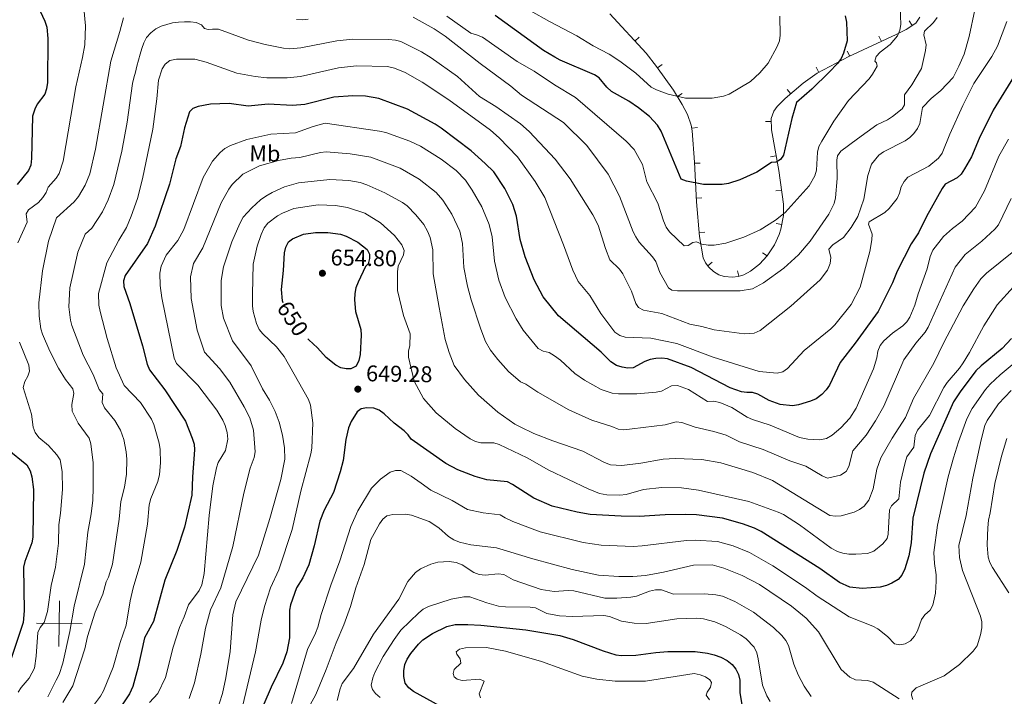
# Model space of a CAD drawing. Units: metres. Extents: x 603424 to 607879, y 719803 to 722773.
# Drawn here: x 605493 to 605925, y 721976 to 722273 of the extents above; entities that cross this region are included whole.
import ezdxf
from ezdxf.enums import TextEntityAlignment as Align

# ---------------------------------------------------------------- set-up
doc = ezdxf.new("R2010")
doc.units = ezdxf.units.M
doc.header["$MEASUREMENT"] = 0
for name, color, linetype, lineweight in [('Altimetría', 7, 'Continuous', 0), ('Carátula', 7, 'Continuous', 0), ('Entidades_rústicas', 7, 'Continuous', 0), ('Marco', 7, 'Continuous', 0), ('Nivel 15', 7, 'Continuous', 0)]:
    doc.layers.add(name, color=color, linetype=linetype, lineweight=lineweight)
doc.styles.add('Style-arial', font='arial.shx', dxfattribs={"bigfont": 'arialbig.shx'})
doc.styles.add('Style-Arial Narrow', font='txt')
doc.styles.add('Style-ariali', font='ariali.shx', dxfattribs={"bigfont": 'arialibig.shx'})

# ---------------------------------------------------------------- blocks, each defined once
blk = doc.blocks.new('5PATER')
at = {"layer": 'Altimetría', "linetype": 'Continuous', "lineweight": 0}
h = blk.add_hatch(color=51, dxfattribs=at)
edge = h.paths.add_edge_path()
edge.add_ellipse((0, 0), major_axis=(-1.1, -1.11), ratio=0.999422, start_angle=0, end_angle=360)

msp = doc.modelspace()

# ---------------------------------------------------------------- linework, layer by layer
at = {"layer": 'Altimetría', "color": 30, "linetype": 'Continuous', "lineweight": 30, "flags": 128}
for points, elevation in [([(605489.7, 722287.84), (605496.46, 722283.14), (605498.76, 722281.18), (605500.37, 722279.04), (605503.64, 722272.11), (605504.44, 722269.51), (605504.95, 722264.53), (605504.78, 722245.23), (605504.37, 722242.46), (605503.59, 722240.09), (605500.26, 722235.72), (605499.16, 722233.48), (605498.24, 722230.43), (605497.83, 722211.79), (605497.48, 722208.91), (605496.49, 722206.61), (605491.51, 722200.45)], 600), ([(605854.82, 722274.38), (605855.53, 722271.6), (605855.76, 722263.39), (605854.17, 722257.99), (605853.09, 722255.73), (605851.48, 722253.49), (605847.91, 722249.69), (605840.29, 722242.19), (605833.58, 722236.36), (605831.51, 722229.31), (605827.86, 722213.3), (605826.48, 722211.34), (605824.57, 722210.25), (605822.49, 722210.03), (605816.19, 722205.83), (605808.63, 722202.39), (605803.69, 722200.85), (605800.96, 722200.45), (605792.71, 722200.47), (605785.21, 722201.93), (605782.84, 722202.71), (605774.1, 722223.83), (605772.47, 722226.48), (605768.94, 722230.24), (605764.13, 722234.11), (605759.93, 722237.02), (605752.35, 722241.26), (605750.32, 722243.12), (605746.92, 722247.19), (605744.85, 722248.61), (605729.78, 722254.95), (605727.45, 722256.25), (605722.49, 722259.25), (605701.22, 722274.53)], 600), ([(605929.94, 722249.42), (605919.82, 722233.09), (605913.75, 722220.66), (605910.28, 722212.53), (605907.28, 722207.25), (605905.83, 722205.01), (605903.98, 722203.33), (605898.82, 722200.63), (605897.45, 722198.63), (605890.56, 722186.3), (605887.01, 722179.2), (605883.85, 722174.35), (605877.65, 722162.45), (605875.6, 722157.33), (605869.39, 722144.66), (605859.32, 722130.73), (605852.72, 722122.24), (605848.03, 722112.36), (605846.61, 722110.3), (605844.58, 722108.23), (605842.14, 722106.38), (605839.72, 722105.31), (605834.45, 722103.68), (605831.8, 722103.34), (605826.38, 722103.93), (605821.59, 722105.65), (605816.58, 722108.34), (605814.23, 722109.19), (605811.8, 722109.1), (605809.32, 722109.46), (605804.38, 722111.21), (605787.26, 722120.07), (605776.94, 722123.85), (605774.4, 722124.2), (605771.81, 722124.09), (605769.36, 722123.59), (605766.99, 722122.68), (605761.82, 722119.96), (605759.45, 722119.74), (605757, 722120.18), (605754.57, 722121.05), (605752.06, 722122.62), (605747.82, 722126.81), (605729.06, 722142.84), (605722.33, 722151.15), (605718.43, 722158.6), (605714.44, 722168.64), (605712.25, 722176.33), (605710.67, 722186.45), (605709, 722191.62)], 625), ([(605709, 722191.62), (605705.53, 722198.65), (605700.62, 722205.95), (605696.91, 722209.7), (605690.72, 722215.2), (605677.6, 722225.15), (605675, 722226.89), (605662.79, 722233.54), (605650.26, 722238.18), (605644.35, 722239.14), (605638.82, 722239.27), (605630.39, 722238.72), (605617.73, 722235.56), (605612.37, 722235.07), (605601.58, 722235.63), (605592.89, 722234.72), (605584.48, 722235.95), (605576.39, 722235.74), (605570.86, 722234.66), (605568.51, 722233.81), (605567.05, 722232.31), (605564.89, 722225.29), (605563.19, 722217.07), (605561.04, 722211.66), (605558.31, 722200.63), (605551.98, 722182.16), (605548.61, 722174.5), (605538.94, 722160.45), (605538.07, 722158.09), (605538.24, 722155.59), (605540.92, 722148.22), (605546.49, 722129.66), (605548.49, 722121.64), (605549.56, 722119.02), (605556.3, 722110.27), (605565.3, 722096.62), (605568.29, 722089.09), (605569.09, 722086.43), (605569.27, 722083.94), (605568.36, 722072.07), (605568.17, 722064.06), (605564.9, 722050.05), (605561.62, 722039.8), (605556.26, 722026.75), (605551.26, 722008.59), (605547.3, 722001.47), (605544.46, 721988.19), (605542.19, 721980.14), (605540.77, 721976.86), (605534.52, 721967.36)], 625), ([(605608.15, 722148.54), (605607.93, 722149.4), (605607.43, 722154.37), (605608.37, 722162.61), (605608.74, 722170.39), (605609.44, 722172.98), (605610.58, 722175.21), (605612.33, 722176.55), (605617.12, 722178.56), (605622.43, 722179.35), (605627.79, 722179.28), (605633.33, 722178.57), (605635.81, 722177.76), (605640.93, 722175.15), (605645.02, 722171.91), (605646.17, 722169.77), (605646.16, 722167.99), (605645.6, 722165.55), (605644.42, 722164.36), (605641.12, 722157.56), (605640.07, 722155.08), (605639.67, 722152.61), (605639.54, 722149.78), (605639.91, 722144.64), (605642.33, 722136.83), (605642.5, 722134.3), (605642.07, 722125.78), (605641.43, 722123.18), (605640.33, 722120.76), (605637.96, 722119.56), (605635.83, 722119.51), (605633.52, 722120.03), (605631.31, 722121.19), (605627.15, 722124.46), (605623.22, 722128.71), (605619.47, 722132.19), (605619.01, 722132.71)], 650), ([(605927.86, 722132.84), (605923.76, 722128.44), (605914.54, 722120.88), (605912.31, 722118.69), (605905.4, 722109.45), (605902.49, 722105.03), (605892.28, 722082.24), (605889.4, 722073.73), (605884.64, 722053.92), (605883.87, 722043.22), (605882.88, 722037.5), (605881.04, 722031.72), (605879.74, 722028.99), (605878.12, 722027.08), (605875.41, 722025.4), (605873.1, 722024.44), (605870.28, 722023.75), (605862.35, 722023.05), (605856.94, 722023.64), (605852.39, 722025.81), (605843.84, 722031.95)], 650), ([(605843.84, 722031.95), (605818.04, 722048.08), (605815.12, 722049.63), (605809.88, 722051.54), (605801.09, 722053.96), (605789.69, 722055.39), (605784.67, 722055.62), (605775.92, 722055.5), (605764.53, 722054.67), (605756.52, 722054.83), (605743, 722055.66), (605737.28, 722056.66), (605726.22, 722059.23), (605718.19, 722062.79), (605708.9, 722068.8), (605706.63, 722069.87), (605697.63, 722070.86), (605692.45, 722072.21), (605684.86, 722075.2), (605679.61, 722077.91), (605664.33, 722088.67), (605663.1, 722090.55), (605661.31, 722092.29), (605656.91, 722095.73), (605652.6, 722099.8), (605650.3, 722101.39), (605647.95, 722102.25), (605644.97, 722102.42), (605642.44, 722101.99), (605640.71, 722100.7), (605638, 722096.41), (605636.94, 722093.64), (605635.72, 722088.45), (605634.53, 722079.23), (605633.25, 722074.3), (605630.31, 722065.25), (605626.25, 722057.55), (605624.29, 722052.72), (605621.86, 722041.87), (605619.46, 722033.48), (605616.78, 722027.82), (605614.07, 722023.45), (605611.51, 722015.99), (605610.93, 722013.55), (605610.96, 722001.42), (605609.87, 721995.37), (605608.1, 721990.3), (605602.9, 721979.82), (605599.79, 721972.4)], 650), ([(605487.06, 722084.41), (605495.67, 722077.44), (605497.24, 722074.69), (605497.93, 722072.15), (605498.61, 722066.56), (605498.38, 722045.62), (605497.93, 722043.16), (605494.83, 722034.9), (605494.25, 722032.47), (605494.6, 722013.39), (605494.1, 722008.15), (605487.85, 721989.36)], 600), ([(605677.15, 721971.54), (605665.4, 721977.99), (605663.32, 721979.59), (605661.83, 721981.61), (605661.24, 721984.49), (605661.17, 721986.99), (605661.69, 721989.76), (605662.66, 721992.06), (605664.29, 721994.65), (605667.69, 721998.75), (605669.57, 722000.55), (605673.76, 722003.31), (605680.04, 722006.51), (605683.72, 722007.29), (605689.34, 722007.35), (605694.97, 722007.04), (605714.72, 722005.05), (605729.71, 722002.45), (605735.54, 722000.81), (605748.69, 721995.74), (605754.27, 721993.98), (605756.75, 721993.69), (605762.99, 721993.82), (605771.72, 721995.09), (605777.05, 721995.51), (605789.1, 721995.48), (605794.51, 721994.76), (605797.35, 721994.04)], 675), ([(605797.35, 721994.04), (605800.26, 721993), (605803.14, 721991.48), (605805.23, 721989.74), (605806.96, 721987.65), (605808.1, 721985.41), (605808.59, 721982.95), (605808.66, 721977.55), (605809.49, 721972.07)], 675)]:
    msp.add_lwpolyline(points, dxfattribs=dict(at, elevation=elevation))
at = {"layer": 'Altimetría', "color": 30, "linetype": 'Continuous', "lineweight": 0, "flags": 128}
for points, elevation in [([(605826.27, 722274.34), (605826.42, 722265.98), (605826.07, 722263.5), (605825.1, 722260.94), (605821.02, 722253.71), (605817.44, 722249.39), (605813.32, 722245.6), (605803.92, 722240.08), (605801.55, 722239.17), (605796.47, 722238.27), (605784.88, 722238.34), (605777.21, 722240.09), (605772.05, 722241.92), (605769.74, 722243.1), (605763.05, 722249.24), (605756.02, 722254.51), (605751.24, 722257.64), (605744.28, 722261.34), (605737.16, 722265.61), (605725.16, 722271.89), (605708.39, 722281.51)], 595), ([(605520.75, 722277.85), (605521.48, 722270.04), (605521.1, 722261.74), (605520.16, 722256.18), (605517.28, 722243.26), (605511.71, 722210.7), (605509.93, 722205.31), (605508.56, 722203.22), (605505.13, 722199.21), (605504.17, 722196.89), (605502.71, 722194.72), (605500.76, 722192.53), (605496.37, 722189.25), (605495.47, 722187.61), (605495.91, 722183.83), (605491.72, 722174.88)], 605), ([(605718.38, 722250.19), (605710.89, 722254.36), (605695.72, 722265.04), (605693.13, 722266.12), (605690.54, 722266.76), (605680.06, 722274.36)], 605), ([(605879, 722278.26), (605879.38, 722270.62), (605878.91, 722268.14), (605877.9, 722265.69), (605874.64, 722261.82), (605870.21, 722258.45), (605868.53, 722256.58), (605867.92, 722254.53), (605868.64, 722253.84), (605868.92, 722252.31), (605866.95, 722248.82), (605865.42, 722246.72), (605856.28, 722237.34), (605849.88, 722228.25), (605844.61, 722219.41), (605843.34, 722217.1), (605842.76, 722214.67), (605842.33, 722206.75), (605841.57, 722204.25), (605839.04, 722199.86), (605828.5, 722188.16), (605824.32, 722184.8), (605817.61, 722180.46), (605810.36, 722177.33), (605802.48, 722174.67), (605797.4, 722173.86), (605794.81, 722173.82), (605792.04, 722174.18), (605789.68, 722175.22), (605788.09, 722174.94), (605785.92, 722173.59), (605784.22, 722173.54), (605777.75, 722179.66), (605776.36, 722181.75), (605775.14, 722184.4), (605772.71, 722192.17), (605767.91, 722201.52), (605766, 722209.2), (605762.24, 722215.79), (605758.76, 722219.44), (605736.47, 722238.6), (605727.26, 722244.13), (605718.38, 722250.19)], 605), ([(605911.84, 722277.08), (605909.35, 722265.43), (605907.05, 722257.65), (605904.84, 722252.34), (605902.29, 722247.42), (605896.85, 722241.6), (605892.63, 722238.1), (605888.76, 722234.19), (605887.7, 722227.21), (605886.67, 722224.93), (605885.09, 722222.78), (605883.33, 722221), (605881.16, 722219.54), (605871.75, 722214.68), (605869.69, 722213.26), (605866.46, 722209.32), (605864.9, 722204.36), (605863.06, 722193.92), (605860.49, 722186.31), (605857.57, 722181.5), (605854.15, 722177.19), (605849.44, 722173.96), (605847.75, 722172.07), (605848.56, 722168.42), (605848.32, 722165.71), (605847.1, 722162.83), (605843.89, 722158.65), (605831.06, 722147.09), (605817.57, 722136.37), (605815.02, 722135.23), (605810.52, 722134.9), (605797.33, 722136.58), (605792.03, 722138.1), (605786.77, 722139.17), (605774.38, 722143.87), (605766.31, 722145.22), (605764.12, 722146.43), (605762.97, 722148.23), (605761.08, 722153.65), (605757.29, 722161.22), (605755.77, 722163.2), (605751.66, 722167.35), (605749.67, 722172.3), (605746.45, 722182.53), (605744.16, 722187.09), (605734.24, 722202.83), (605727.65, 722211.56)], 615), ([(605538.13, 722273.58), (605536.59, 722267.63), (605532.52, 722254.49), (605525.9, 722215.87), (605523.4, 722205.03), (605521.37, 722200.13), (605518.41, 722195.18), (605516.5, 722192.76), (605508.76, 722185.77), (605505.21, 722175.55), (605502.54, 722162.53), (605501.04, 722148.43), (605501.14, 722142.57), (605501.82, 722137.08), (605502.53, 722134.68), (605505.82, 722127.3), (605509.59, 722119.8), (605512.72, 722114.91), (605515.88, 722110.75), (605516.34, 722108.67), (605515.4, 722103.83), (605515.68, 722100.94), (605518.21, 722095.63), (605523.09, 722089.04), (605523.74, 722086.63), (605524.85, 722078.25), (605524.88, 722067.35), (605524.64, 722061.87), (605523.93, 722055.82), (605522.44, 722047.86), (605521.06, 722033.85), (605516.46, 722015.33), (605514.57, 722004.28), (605511.53, 721990.39), (605509.89, 721985.45), (605508.63, 721982.84), (605504.86, 721975.58)], 610), ([(605727.65, 722211.56), (605716.16, 722223.73), (605712.44, 722227.05), (605701.6, 722234.63), (605694.4, 722239.02), (605684.74, 722247.75), (605673.17, 722256.01), (605668.94, 722258.69), (605659.92, 722263.14), (605657.48, 722263.7), (605654.4, 722264.05), (605638.82, 722264.17), (605631.72, 722263.4), (605615.95, 722260.43), (605611.17, 722260.01), (605608.3, 722260.26), (605600.31, 722261.8), (605593.02, 722263.73), (605579.8, 722268.53), (605577.26, 722268.65), (605575.36, 722268.37), (605573.68, 722268.89), (605572.36, 722270.45), (605570.06, 722271.44), (605567.52, 722271.73), (605564.93, 722271.74), (605562.21, 722271.63), (605559.68, 722271.29), (605557.19, 722270.66), (605554.65, 722269.92), (605552.29, 722268.66), (605550.15, 722266.99), (605548.24, 722264.86), (605547.08, 722262.62), (605546.21, 722260.14), (605545.45, 722257.54), (605544.7, 722255.01), (605544, 722252.36), (605543.36, 722249.71), (605542.66, 722247.29), (605542.13, 722244.69), (605539.76, 722227.76), (605537.37, 722214.99), (605533.95, 722200.37), (605531.43, 722193.73), (605528.92, 722188.36), (605524.22, 722181.32), (605521.28, 722178.67), (605518.05, 722170.79), (605514.59, 722155.1), (605514.21, 722146.69), (605514.86, 722140.88), (605515.52, 722138.47), (605520.43, 722125.53), (605524.86, 722117.02), (605527.41, 722110.4), (605529.14, 722108.6), (605528.81, 722104.73), (605529.82, 722102.44), (605534.31, 722096.9), (605536.89, 722092.62), (605538.32, 722088.47), (605539.3, 722083.07), (605539.57, 722079.94), (605539.44, 722073.24), (605538.56, 722067.54), (605537.04, 722061.26), (605536.29, 722053.57), (605533.25, 722033.79), (605531.59, 722028.06), (605530.47, 722025.98), (605529.01, 722020.62), (605525.64, 722012.73), (605522.33, 722002.01), (605521.22, 721996.71), (605515.93, 721980.4), (605511.48, 721973.09)], 615), ([(605619.14, 722272.9), (605616.55, 722272.62), (605614.05, 722272.77)], 610), ([(605750.82, 722205.02), (605741.48, 722217.59), (605731.3, 722227.67), (605712.78, 722239.61), (605708.12, 722243.6), (605694.63, 722253.45), (605679.28, 722265.48), (605674.45, 722268.72), (605665.29, 722273.83)], 610), ([(605925.8, 722271.88), (605921.79, 722261.1), (605919.26, 722256.63), (605911.36, 722244.69), (605906.49, 722235.07), (605900.88, 722222.54), (605897.5, 722214.16), (605895.88, 722211.97), (605891.66, 722208.4), (605882.36, 722203.7), (605880.81, 722201.74), (605879.52, 722199.44), (605878.71, 722196.56), (605877.64, 722194.3), (605874.13, 722189.88), (605872.34, 722188.09), (605865.35, 722184.07), (605865.18, 722182.98), (605866.67, 722178.59), (605866.6, 722176.11), (605865.67, 722171.01), (605861.47, 722155.38), (605857.59, 722147.76), (605850.41, 722138.84), (605848.66, 722137.06), (605836.83, 722127.57), (605829.54, 722119.68), (605827.58, 722118.14), (605825, 722117.62), (605817.2, 722118.28), (605796.9, 722124.61), (605781.06, 722130.71), (605769.53, 722133.05), (605758.34, 722133.42), (605755.95, 722134.12), (605753.75, 722135.6), (605747.64, 722143.86), (605742.76, 722151.69), (605737.76, 722157.87), (605735.29, 722162.78), (605731.28, 722173.93)], 620), ([(605895.29, 722273.63), (605893.73, 722271.58), (605889.69, 722267.7), (605889.4, 722266.03), (605890.37, 722261.64), (605890.14, 722259.15), (605888.34, 722251.33), (605884.16, 722244.08), (605880.98, 722239.75), (605880.9, 722235.31), (605879.92, 722233.69), (605875.64, 722230.19), (605873.53, 722228.85), (605868.83, 722226.63), (605860.3, 722220.51), (605853.05, 722215.02), (605851.49, 722213.06), (605851.19, 722211.16), (605851.4, 722203.03), (605850.69, 722194.61), (605849.99, 722192.01), (605847.65, 722187.36), (605839.51, 722175.54), (605834.44, 722169.52), (605828, 722163.63), (605819.04, 722157.2), (605814.19, 722154.56), (605808.77, 722153.71), (605781.31, 722153.72), (605778.77, 722154.07), (605777.33, 722155.11), (605773.57, 722161.76), (605771.77, 722166.66), (605770.37, 722168.74), (605764.53, 722175.1), (605762.97, 722177.42), (605761.84, 722179.65), (605755.81, 722195.26), (605750.82, 722205.02)], 610), ([(605731.28, 722173.93), (605723.03, 722194.65), (605718.84, 722201.76), (605711.11, 722212.52), (605703.03, 722220.89), (605699.17, 722224.3), (605680.99, 722237.54), (605669.22, 722245.3), (605661.81, 722249.55), (605657.15, 722251.48), (605654.03, 722252.22), (605640.36, 722252.55), (605632.51, 722251.64), (605615.78, 722247.88), (605610.01, 722247.26), (605601.12, 722247.28), (605595.93, 722247.77), (605587.85, 722249.33), (605574.38, 722254.1), (605569.51, 722255.37), (605561.41, 722255.46), (605558.52, 722254.78), (605556.44, 722253.28), (605555.11, 722251.16), (605553.48, 722246.2), (605552.82, 722238.06), (605551.06, 722224.7), (605546.55, 722202.93), (605544.23, 722194.31), (605541.5, 722186.47), (605539.43, 722181.54), (605536.11, 722175.99), (605530.89, 722166.03), (605527.17, 722152.65), (605527.34, 722147.45), (605527.9, 722144.67), (605530.92, 722132.86), (605534.85, 722120), (605538.48, 722112.14), (605545.53, 722104.77), (605550.44, 722097.4), (605551.48, 722095.12), (605553.8, 722086.95), (605554.24, 722084.13), (605554.37, 722078.3), (605554.01, 722073.22), (605553.19, 722070.05), (605550.12, 722062.6), (605549.35, 722059.86), (605548.65, 722051.32), (605545.81, 722034.62), (605542.31, 722023.36), (605541, 722017.71), (605539.31, 722007.07), (605536.68, 721999.48), (605533.66, 721988.66), (605529.42, 721978.23), (605528.03, 721975.81), (605521.5, 721967.03)], 620), ([(605560.44, 722124.22), (605554.91, 722150.66), (605554.23, 722156.02), (605554.13, 722161.45), (605554.73, 722164.57), (605556.8, 722169.39), (605562.01, 722175.78), (605564.58, 722180.62), (605573.14, 722203.5), (605577.15, 722210.6), (605580.51, 722214.49), (605582.65, 722216.21), (605585.06, 722217.58), (605592.23, 722220.23), (605602.8, 722222.45), (605613.64, 722223.06), (605621.43, 722225.92), (605626.66, 722227.28), (605650.43, 722223.86), (605653.26, 722223.17), (605663.82, 722219.47), (605668.53, 722217.26), (605677.5, 722211.53), (605684.19, 722206.55), (605688.27, 722202.35), (605691.15, 722198), (605695.36, 722190.58), (605698.61, 722182.81), (605699.98, 722177.38), (605700.99, 722166.77), (605702.82, 722158.36), (605705.68, 722150.8), (605710.44, 722141.42), (605713.52, 722136.49), (605720.17, 722128.51), (605722.34, 722127.26), (605724.94, 722126.68), (605727.3, 722125.29), (605729.91, 722123.34), (605736.27, 722117.45), (605740.42, 722114.58), (605747.76, 722110.49), (605752.63, 722108.9), (605755.34, 722108.54), (605763.52, 722108.58), (605771.87, 722109.22), (605774.32, 722109.71), (605778.69, 722112.1), (605781.28, 722112.2), (605786.15, 722110.42), (605794.5, 722105.15), (605797.09, 722105.26), (605799.92, 722104.79), (605805.09, 722102.49), (605811.86, 722098.27), (605814.15, 722097.26), (605821.98, 722094.76), (605834.89, 722089.36), (605838.57, 722088.61), (605843.71, 722088.36), (605846.76, 722088.97), (605849.12, 722090.4), (605853.01, 722093.58), (605856.89, 722097.87), (605859.67, 722102.33), (605867.33, 722119.46), (605868.84, 722124.34), (605869.24, 722127.34), (605870.28, 722129.73), (605871.89, 722131.8), (605875.73, 722135.11), (605880.18, 722138.37), (605881.97, 722140.11), (605883.3, 722142.24), (605885.51, 722147.43), (605886.92, 722152.49), (605890.91, 722163.45), (605892.26, 722168.84), (605893.39, 722171.53), (605898.12, 722177.58), (605901.98, 722181.12), (605906.25, 722184.29), (605912.12, 722190.5), (605916.03, 722197.7), (605922.37, 722212.88), (605926.52, 722220.32)], 630), ([(605927.74, 722194.21), (605922.18, 722182.75), (605920.61, 722180.8), (605914.89, 722175.59), (605907.58, 722169.66), (605903.12, 722164.13), (605891.32, 722137.76), (605890.07, 722135.59), (605885.85, 722130.83), (605880.68, 722123.54), (605871.8, 722103.11), (605868.26, 722096.76), (605864.13, 722090.4), (605858.22, 722083.51), (605856.47, 722076.6), (605855.29, 722074.4), (605852.85, 722072.81), (605847.16, 722071.6), (605844.83, 722072.49), (605837.62, 722076.86), (605830.55, 722079.1), (605818.89, 722084.12), (605808.49, 722087.55), (605802.71, 722090.37), (605797.18, 722092.04), (605788.99, 722093.86), (605783.23, 722095.94), (605780.74, 722096.19), (605775.92, 722094.88), (605761.45, 722093.13), (605757.72, 722092.8), (605755.23, 722093), (605752.43, 722094.24), (605743.74, 722096.98), (605733.6, 722101.53), (605719.94, 722109.24), (605714.7, 722112.84), (605712.38, 722113.85), (605707.1, 722118.29), (605702.39, 722123.61), (605699.17, 722127.68), (605697.09, 722131.47), (605694.92, 722136.89), (605690.72, 722149.79), (605689.13, 722155.78), (605687.51, 722163.95), (605686.94, 722174.58), (605685.69, 722179.98), (605682.29, 722187.45), (605678.37, 722193.5), (605675.32, 722196.86), (605667.98, 722202.69), (605659.57, 722207.57), (605646.7, 722212.45), (605637.57, 722213.91), (605627.16, 722214.73), (605624.67, 722214.44), (605615.53, 722212.23), (605611.79, 722211.97), (605606.2, 722211), (605597.78, 722208.55), (605590.46, 722204.92)], 635), ([(605590.46, 722204.92), (605585.84, 722200.44), (605584.31, 722198.37), (605581.03, 722192.41), (605572.93, 722172.63), (605568.93, 722165.71), (605567.56, 722159.85), (605567.91, 722150.43), (605570.52, 722136.42), (605573.68, 722126.84), (605580.22, 722119.62), (605584.75, 722113.64), (605591.08, 722102.87), (605593.6, 722097.97), (605595.2, 722092.56), (605595.86, 722083.05), (605595.5, 722080.6), (605593.71, 722075.93), (605590.93, 722064.91), (605586.1, 722041.48), (605580.83, 722023.38), (605576.36, 722013.75), (605574.16, 722005.74), (605572.06, 721994.36), (605569.27, 721981.77), (605566.91, 721974.84)], 635), ([(605928.92, 722171.15), (605916.87, 722161.57), (605914.39, 722158.97), (605911.43, 722154.68), (605906.72, 722147.12), (605898.17, 722131.07), (605893.78, 722122.07), (605884.84, 722106.52), (605881.37, 722098.17), (605875.5, 722089.09), (605870.57, 722080.44), (605868.73, 722075.53), (605867.13, 722066.86), (605865.33, 722061.87), (605863.24, 722059.23), (605861.21, 722057.77), (605858.83, 722056.62), (605853.1, 722055.03), (605850.61, 722054.84), (605848.23, 722055.21), (605822.98, 722070.56), (605814.39, 722073.98), (605800.34, 722078.24), (605791.99, 722079.72), (605780.21, 722080.18), (605774.97, 722079.91), (605765.18, 722078.13), (605756.92, 722077.04), (605751.89, 722077.45), (605749.3, 722078.35), (605739.72, 722083.46), (605726.54, 722087.89), (605718.31, 722091.17), (605712.2, 722094), (605709.89, 722095.2), (605702.41, 722100.43), (605693.93, 722107.95), (605687.74, 722114.82), (605683.3, 722121.03), (605681.08, 722126.66), (605679.39, 722132.36), (605676.62, 722146.42), (605674.03, 722161.14), (605673.91, 722171.78), (605672.77, 722177.15), (605671.61, 722179.93), (605669.9, 722182.88), (605666.44, 722187.16), (605662.58, 722190.99), (605660.56, 722192.46), (605652.84, 722196.75), (605644.93, 722200.3), (605642.05, 722201.22), (605637.08, 722202.18), (605628.72, 722202.57), (605614.94, 722201.16), (605608.81, 722199.37), (605603.32, 722196.86), (605600.61, 722195.27), (605598.28, 722193.62), (605594.44, 722190.18), (605590.68, 722186.01), (605589.14, 722183.3), (605585.75, 722175.2)], 640), ([(605928.81, 722155.46), (605921.61, 722147.56), (605915.69, 722138.46), (605909.48, 722126.73), (605906.75, 722122.19), (605905.1, 722119.74), (605899.64, 722113.55), (605898.13, 722111.36), (605891.87, 722099.03), (605886.61, 722092.6), (605885.68, 722090.28), (605884.97, 722085.15), (605881.9, 722080.95), (605881.2, 722078.47), (605879.17, 722069.72), (605878.43, 722062.44), (605875.16, 722059.39), (605874.29, 722057.66), (605873.74, 722047), (605873.33, 722045.04), (605871.46, 722042.77), (605867.49, 722039.51), (605864.66, 722038.54), (605859.53, 722038.21), (605856.47, 722038.22), (605853.9, 722038.59), (605851.51, 722039.32), (605848.81, 722040.83), (605834.85, 722051.06), (605827.79, 722055.59), (605825.55, 722056.69), (605812.63, 722061.34), (605790.48, 722066.25), (605783.01, 722067.36), (605774.47, 722067.5), (605766.34, 722066.5), (605758.78, 722064.42), (605755.95, 722064.03), (605750.24, 722064.16), (605747.13, 722064.86), (605742.02, 722066.83), (605724.87, 722075.1), (605715.25, 722080.48), (605703.05, 722086.34), (605700.64, 722087.01), (605695.05, 722087.03), (605692.62, 722087.61), (605690.32, 722088.83), (605683.64, 722093.29), (605675.35, 722100.17), (605669.83, 722106.47), (605665.66, 722114.18), (605663.25, 722124.69), (605663.19, 722127.2), (605663.85, 722129.72), (605664.02, 722134.81), (605661.05, 722142.91), (605658.47, 722153.89), (605658.38, 722162.16), (605658.74, 722164.64), (605661.06, 722169.59), (605661.29, 722171.38), (605660.28, 722173.87), (605657.1, 722177.97), (605650.94, 722183.52), (605644.09, 722187.86), (605636.42, 722190.31), (605631.13, 722191.2), (605623.51, 722191.44), (605612.85, 722189.81), (605607.9, 722187.88), (605605.68, 722186.6)], 645), ([(605605.68, 722186.6), (605601.5, 722183.42), (605599.95, 722181.46), (605598.52, 722178.4), (605596.81, 722173.28), (605595.06, 722165.5), (605594.74, 722152.31), (605594.78, 722147.15), (605595.12, 722144.67), (605596.55, 722139.42), (605597.71, 722136.83), (605599.31, 722134.92), (605605.29, 722129.13), (605608.63, 722124.97), (605619.33, 722106.13), (605620.19, 722103.64), (605621.18, 722095.75), (605620.74, 722084.68), (605620.4, 722082.2), (605616.03, 722065.83), (605612.19, 722048.96), (605606.31, 722031.25), (605602.72, 722023.39), (605599.97, 722015.17), (605598.53, 722009.27), (605596.06, 721995.29), (605588.19, 721962.09)], 645), ([(605585.75, 722175.2), (605582.04, 722164.33), (605580.98, 722158.25), (605580.94, 722147.34), (605582.05, 722141.75), (605585.94, 722131.77), (605594.19, 722120.9), (605599.08, 722110.7), (605602.16, 722105.76), (605604.72, 722100.83), (605606.45, 722096.06), (605607.97, 722090.38), (605608.81, 722084.92), (605608.93, 722079.91), (605607.18, 722070.97), (605602.38, 722053.9), (605597.33, 722037.78), (605587.38, 722017.34), (605586.12, 722011.55), (605584.92, 721995.47), (605583.02, 721983.94), (605581.52, 721976.98), (605576.34, 721960.6)], 640), ([(605492.47, 722131.25), (605496.59, 722121.08), (605496.85, 722118.54), (605496.2, 722116.26), (605494.9, 722113.99), (605494.15, 722111.39), (605497.8, 722099.65), (605498.42, 722093.96), (605499.36, 722091.65), (605501.01, 722089.39), (605505.24, 722085.81), (605508.92, 722081.85), (605510.3, 722079.54), (605511.25, 722074.52), (605511.33, 722066.62), (605510.49, 722056.23), (605509.76, 722051.11), (605509.57, 722042.95), (605508.28, 722032.49), (605506.41, 722024.44), (605504.79, 722013.08), (605503.28, 722008.25), (605501.54, 722006.05), (605500.5, 722003.78), (605499.78, 721993.46), (605499.02, 721988.18), (605496.77, 721983.7), (605493.28, 721979.66), (605491.91, 721977.57)], 605), ([(605549.55, 721973.02), (605553.16, 721976.98), (605556.51, 721984.13), (605559.88, 721997.39), (605562.67, 722006.03), (605564.81, 722010.7), (605566.61, 722015.94), (605571.3, 722022.27), (605572.45, 722024.76), (605573.57, 722029.71), (605575.7, 722055.14), (605577.33, 722068.19), (605578.97, 722076.06), (605579.75, 722078.43), (605582.85, 722083.7), (605583.99, 722088.69), (605583.65, 722091.57), (605582.72, 722094.61), (605581.81, 722096.97), (605579.09, 722101.4), (605570.79, 722112.37), (605561.42, 722121.92), (605560.44, 722124.22)], 630), ([(605931.74, 722124.15), (605922.89, 722116.88), (605918.56, 722112.79), (605916.5, 722110.4), (605910.61, 722102.14), (605908.33, 722097.54), (605904.69, 722087.51), (605902.39, 722080.43), (605900.14, 722072.12), (605895.43, 722050.91), (605893.87, 722038.89), (605894.16, 722034.07), (605894.78, 722029.06), (605894.79, 722026.38), (605894.56, 722021.09), (605893.39, 722015.76), (605892.18, 722013.57), (605889.92, 722011.51), (605888.43, 722009.5), (605886.65, 722004.53), (605885.35, 722002.22), (605883.62, 722000.21), (605881.23, 721998.77), (605878.93, 721998.42), (605876.47, 721998.85), (605873.46, 722002.11), (605869.21, 722005.44), (605867, 722006.61), (605856.65, 722010.71), (605842.57, 722019.8), (605837.55, 722023.63), (605823.13, 722033.03), (605812.9, 722038.85), (605805.73, 722041.83), (605798.81, 722043.71), (605789.02, 722044.36), (605785.29, 722044.19), (605765.86, 722041.78), (605761.88, 722041.56)], 655), ([(605927.82, 722110.08), (605922.19, 722104.11), (605917.19, 722096.91), (605916.22, 722094.61), (605914.57, 722088.41), (605910.99, 722071.55), (605907.99, 722055.19), (605904.79, 722042.01), (605905, 722036.71), (605906.45, 722030.95), (605914.29, 722010.91), (605914.85, 722008.47), (605914.83, 722005.81), (605914.34, 722002.76), (605912.76, 721997.97), (605911.08, 721995.56), (605905.01, 721989.81), (605898.37, 721984.85), (605886.09, 721979.48), (605884.14, 721977.61), (605884, 721976.31), (605884.64, 721974.36)], 660), ([(605926.75, 722021.22), (605919.55, 722032.32), (605918.38, 722034.55), (605917.71, 722036.93), (605917.23, 722042.14), (605917.3, 722046.43), (605917.48, 722049.67), (605917.76, 722053.14), (605918.55, 722056.38), (605920.57, 722069.16), (605923.45, 722081.25), (605925.81, 722088.92)], 665), ([(605761.88, 722041.56), (605747.84, 722042.15), (605739.92, 722043.35), (605720.98, 722048), (605709, 722052.58), (605705.65, 722054.07), (605703.53, 722055.45), (605696.04, 722056.33), (605689.06, 722057.82), (605682.41, 722061.73), (605673.02, 722066.27), (605668.75, 722069.28), (605664.43, 722072.39), (605659.82, 722074.92), (605657.59, 722074.93), (605655.21, 722074.15), (605650.87, 722071.05), (605647.02, 722067.13), (605640.96, 722057.24), (605637.99, 722050.36), (605633.04, 722035.27), (605629.12, 722024.61), (605624.91, 722011.78), (605623.38, 722006.09), (605622.43, 722003.57), (605618.85, 721996.37), (605611.87, 721972.59)], 655), ([(605746.64, 722029.01), (605735.04, 722031.49), (605717.73, 722036.19), (605701.9, 722041.02), (605690.66, 722042.21), (605685.67, 722043.42), (605683.11, 722044.52), (605680.85, 722045.96), (605676.55, 722049.67), (605672.25, 722052.48), (605664.58, 722055.32), (605661.75, 722055.69), (605656.33, 722055.64), (605653.71, 722054.99), (605651.9, 722053.55), (605650.47, 722051.5), (605646.69, 722044.61), (605643.77, 722033.68), (605640.09, 722023.38), (605637.8, 722015.15), (605634.86, 722007.19), (605631.43, 721999.34), (605627.11, 721987.55), (605622.5, 721976.56), (605620.11, 721972.08)], 660), ([(605631.93, 721974.03), (605633.22, 721979.12), (605634.17, 721981.44), (605639.1, 721988.07), (605647.86, 722003.04), (605658.92, 722018.37), (605662.99, 722026.22), (605666.25, 722030.17), (605668.48, 722031.75), (605673.1, 722033.83), (605676.06, 722034.69), (605681.09, 722035.01), (605684.15, 722034.55), (605686.79, 722033.45), (605691.91, 722030.18), (605694.24, 722029.28), (605696.92, 722028.93), (605702.65, 722029.5), (605705.14, 722029.29), (605709.21, 722026.89), (605721.41, 722022.72), (605727.22, 722021.87), (605733.27, 722022.21), (605735.87, 722022.06), (605749.42, 722018.88), (605754.73, 722018.82), (605760.81, 722019.26), (605763.24, 722019.82), (605769.03, 722021.97), (605771.7, 722022.47), (605774.21, 722022.49), (605779.48, 722020.58), (605793.11, 722020.76), (605798.19, 722020.34), (605801.11, 722019.73), (605806.52, 722017.45), (605814.65, 722012.7), (605823.42, 722006.04), (605827.16, 722002.5), (605828.89, 722000.26), (605830.07, 721998.06), (605832.32, 721989.94), (605834.32, 721985.2), (605836.91, 721980.27), (605840, 721975.79)], 665), ([(605878.6, 721974.73), (605867.14, 721982.05), (605864.74, 721982.76), (605859.39, 721982.98), (605856.98, 721984.17), (605853.1, 721987.64), (605843.18, 722004.17), (605837.71, 722010.09), (605831.27, 722015.3), (605817.27, 722024.83), (605809.72, 722028.87), (605801.59, 722032.11), (605796.54, 722033.47), (605788.35, 722033.32), (605775.21, 722030.34), (605767.19, 722028.88), (605761.74, 722028.41), (605755.58, 722028.41), (605746.64, 722029.01)], 660), ([(605650.75, 721975.22), (605648.8, 721977.01), (605647.42, 721978.8), (605646.9, 721980.7), (605647.59, 721983.96), (605648.48, 721986.3), (605652.13, 721993.27), (605656.89, 722000.77), (605659.89, 722004.84), (605667.7, 722012.43), (605669.74, 722014.05), (605671.97, 722015.19), (605682.01, 722018.51), (605687.55, 722019.47), (605690.15, 722019.47), (605697.58, 722016.85), (605702.77, 722015.4), (605705.82, 722015.04), (605716.61, 722014.96), (605718.97, 722014.66), (605723.97, 722012.1), (605729.45, 722011.17), (605735.21, 722010.87), (605749.02, 722011.24), (605751.49, 722010.89), (605756.77, 722008.84), (605762.25, 722007.88), (605767.52, 722007.79), (605780.96, 722009.83), (605789.72, 722010.17), (605792.67, 722009.88), (605797.65, 722008.53), (605802.3, 722006.49), (605808.98, 722002.78), (605811.45, 722001.06), (605814.96, 721997.34), (605816.11, 721994.92), (605816.74, 721992.26), (605818.57, 721980.73), (605820.5, 721976.04), (605822.04, 721973.54)], 670), ([(605795.36, 721974.33), (605793.93, 721976.38), (605794.27, 721977.62), (605795.78, 721979.75), (605796.25, 721981.88), (605795.56, 721982.98), (605793.66, 721984.31), (605791.18, 721985.3), (605788.59, 721985.77), (605767.24, 721982.48), (605753.97, 721982.51), (605745.84, 721983.28), (605739.5, 721984.68), (605721.63, 721991.14), (605705.84, 721995.67), (605697.42, 721997.29), (605688.31, 721997.05), (605685.66, 721996.47), (605684.16, 721995.27), (605684.44, 721994.29), (605685.94, 721992.26), (605686.16, 721990.3), (605683.33, 721987.54), (605682.8, 721985.87), (605683.32, 721984.31), (605684.53, 721983.33), (605686.83, 721982.75), (605694.53, 721983.32), (605696.41, 721982.43), (605694.22, 721976.83), (605694.77, 721975.17)], 680)]:
    msp.add_lwpolyline(points, dxfattribs=dict(at, elevation=elevation))
at = {"layer": 'Carátula', "color": 7, "linetype": 'Continuous', "lineweight": 0}
for p, q in [((605509.79, 721997.71), (605510.1, 722017.7)), ((605499.95, 722007.86), (605519.94, 722007.55))]:
    msp.add_line(p, q, dxfattribs=at)
msp.add_3dface([(603423.59, 719802.91), (607878.59, 719802.91), (607878.59, 722772.93), (603423.59, 722772.93)], dxfattribs=at)
at = {"layer": 'Marco', "color": 7, "linetype": 'Continuous', "lineweight": 0}
msp.add_3dface([(604300.04, 720196.86), (604300.63, 722510.45), (607716.73, 722510.46), (607717.28, 720196.86)], dxfattribs=at)
at = {"layer": 'Nivel 15', "color": 7, "linetype": 'Continuous', "lineweight": 0}
for p, q in [((605882.91, 722272.3, 605.73), (605884.27, 722270.2, 605.73)), ((605869.72, 722265.45, 602.92), (605870.77, 722263.18, 602.92)), ((605764.41, 722265.07, 590.92), (605762.57, 722263.38, 590.92)), ((605855.83, 722259, 600.51), (605856.88, 722256.73, 600.51)), ((605774.51, 722253.11, 592.95), (605772.48, 722251.66, 592.95)), ((605842.13, 722251.84, 598.31), (605843.29, 722249.62, 598.31)), ((605783.37, 722240.34, 594.97), (605781.23, 722239.04, 594.97)), ((605829.44, 722242.14, 596.94), (605831.07, 722240.24, 596.94)), ((605819.91, 722228.05, 597.3), (605822.41, 722228.12, 597.3)), ((605790.02, 722225.49, 596.36), (605787.56, 722225.07, 596.36)), ((605791.23, 722209.84, 598.05), (605788.74, 722209.71, 598.05)), ((605822.09, 722212.55, 599.73), (605824.55, 722212.99, 599.73)), ((605824.44, 722197.63, 602.73), (605826.91, 722197.98, 602.73)), ((605792.01, 722194.53, 600.36), (605789.51, 722194.4, 600.36)), ((605793.34, 722179.46, 603.22), (605790.85, 722179.23, 603.22)), ((605824.62, 722183.32, 605.57), (605827.08, 722182.88, 605.57)), ((605818.54, 722170.48, 607.44), (605820.62, 722169.09, 607.44)), ((605796.57, 722166.27, 606.31), (605794.58, 722164.75, 606.31)), ((605807.57, 722162.59, 608.22), (605808.28, 722160.2, 608.22))]:
    msp.add_line(p, q, dxfattribs=at)
msp.add_polyline3d([(605887.66, 722273.92, 606.86), (605885.9, 722271.26, 606.16), (605881.61, 722268.47, 605.03), (605877.27, 722266.21, 604.04), (605856.54, 722256.57, 600.45), (605842.55, 722249.24, 598.19), (605836.5, 722244.92, 597.39), (605828.62, 722238.13, 596.74), (605825.01, 722234.68, 596.68), (605823.55, 722232.62, 596.8), (605822.38, 722229.45, 597.12), (605822.5, 722224.42, 597.79), (605825.72, 722206.51, 600.83), (605827.79, 722191.72, 604.13), (605827.8, 722186.81, 604.98), (605826.7, 722180.81, 605.89), (605825.98, 722178.44, 606.23), (605823.89, 722173.98, 606.85), (605820.61, 722169.08, 607.44), (605817.35, 722165.47, 607.79), (605813.31, 722162.36, 608.06), (605810.34, 722160.81, 608.19), (605807.91, 722160.09, 608.23), (605805.48, 722159.77, 608.18), (605801.75, 722159.99, 607.83), (605799.41, 722160.76, 607.45), (605797.12, 722162.19, 606.99), (605795.08, 722164.09, 606.48), (605793.57, 722166.08, 605.97), (605792.54, 722168.22, 605.46), (605791, 722177.62, 603.54), (605789.59, 722192.87, 600.59), (605788.71, 722210.19, 597.97), (605787.74, 722224.03, 596.43), (605787.32, 722226.47, 596.26), (605785.65, 722231.08, 595.99), (605783.36, 722235.56, 595.45), (605779.5, 722241.88, 594.58), (605772.11, 722252.17, 592.87), (605767.51, 722257.99, 591.84), (605751.66, 722275.28, 588.91)], dxfattribs=at)

# ---------------------------------------------------------------- block references
at = {"layer": 'Altimetría', "color": 51, "linetype": 'Continuous', "lineweight": 0, "rotation": 359.1237388978095}
for p in [(605625.44, 722161.47, 654.8), (605641, 722110.61, 649.28)]:
    msp.add_blockref('5PATER', p, dxfattribs=at)

# ---------------------------------------------------------------- texts
at = {"layer": 'Altimetría', "color": 7, "linetype": 'Continuous', "lineweight": 0, "style": 'Style-arial'}
for s, p in [('654.80', (605628.99, 722164.91, 654.8)), ('649.28', (605644.55, 722114.06, 649.28))]:
    msp.add_text(s, height=7, rotation=359.1237, dxfattribs=at).set_placement(p)
at = {"layer": 'Altimetría', "color": 27, "linetype": 'Continuous', "lineweight": 0, "style": 'Style-ariali'}
msp.add_text('650', height=7, rotation=303.3022, dxfattribs=at).set_placement((605612.39, 722141.54, 650), align=Align.MIDDLE_CENTER)
at = {"layer": 'Entidades_rústicas', "color": 92, "linetype": 'Continuous', "lineweight": 0, "style": 'Style-Arial Narrow'}
msp.add_text('Mb', height=7, rotation=359.1237, dxfattribs=at).set_placement((605600.18, 722214.03, 633.08), align=Align.MIDDLE_CENTER)

doc.saveas('drawing.dxf')
